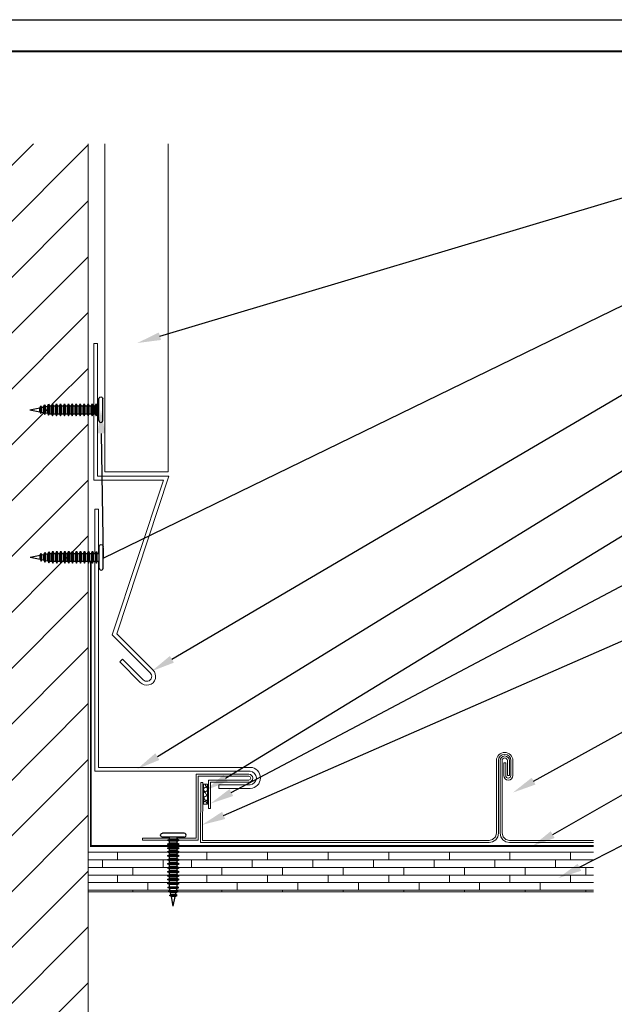
# Model space of a CAD drawing. Units: inches. Extents: x 982 to 1252, y 844 to 1107.
# Drawn here: x 1168 to 1177, y 852 to 867 of the extents above; entities that cross this region are included whole.
import ezdxf
from ezdxf import colors
from ezdxf.entities.mleader import LeaderData, LeaderLine
from ezdxf.math import Vec2, Vec3

# ---------------------------------------------------------------- set-up
doc = ezdxf.new("R2010")
doc.units = ezdxf.units.IN
doc.header["$LTSCALE"] = 48
doc.header["$MEASUREMENT"] = 0
doc.linetypes.add('DASHED', pattern=[0.75, 0.5, -0.25])
doc.layers.get('Defpoints').update_dxf_attribs({"color": 2, "lineweight": 30})
for name, color, linetype, lineweight in [('Butyl Tape', 211, 'Continuous', 13), ('DimLeaders', 5, 'Continuous', 13), ('Fasteners', 1, 'Continuous', 5), ('Flashings', 4, 'Continuous', 9), ('Panel', 70, 'Continuous', 13), ('Siding', 8, 'Continuous', 13), ('Substrate', 41, 'Continuous', 13), ('TitleBlock', 7, 'Continuous', 13), ('Underlayment', 223, 'Continuous', 13), ('Wall', 43, 'Continuous', 13)]:
    doc.layers.add(name, color=color, linetype=linetype, lineweight=lineweight)
doc.styles.add('Handy', font='arial.ttf', dxfattribs={"width": 0.8})

# ---------------------------------------------------------------- blocks, each defined once
blk = doc.blocks.new('ML200 Title Block')
at = {"layer": 'TitleBlock', "lineweight": 40}
blk.add_lwpolyline([(0, 22.402), (30.259, 22.402), (30.259, 0), (0, 0)], close=True, dxfattribs=at)
blk = doc.blocks.new('PANCAKE SCREW')
at = {"layer": 'Fasteners', "linetype": 'Continuous', "lineweight": -3}
for p, q in [((1.094, 0.172), (1.098, 0.188)), ((1.094, 0.149), (1.094, 0.172)), ((1.098, 0.188), (1.109, 0.199)), ((1.109, 0.199), (1.125, 0.203)), ((1.125, 0.203), (1.141, 0.199)), ((1.141, 0.199), (1.152, 0.188)), ((1.152, 0.188), (1.156, 0.172)), ((1.156, 0.149), (1.156, 0.172)), ((0, 0), (0.156, 0.031)), ((0, 0), (0.156, -0.031)), ((0.156, 0.031), (0.172, 0.062)), ((0.156, 0.027), (0.156, 0.031)), ((0.156, 0.016), (0.156, 0.027)), ((0.156, 0), (0.156, 0.016)), ((0.156, -0.016), (0.156, 0)), ((0.172, 0.062), (0.184, 0.037)), ((0.172, 0.054), (0.172, 0.062)), ((0.172, 0.031), (0.172, 0.054)), ((0.172, 0), (0.172, 0.031)), ((0.184, 0.037), (0.218, 0.044)), ((0.184, 0.032), (0.184, 0.037)), ((0.184, 0.018), (0.184, 0.032)), ((0.184, 0), (0.184, 0.018)), ((0.184, -0.018), (0.184, 0)), ((0.218, 0.044), (0.234, 0.075)), ((0.218, 0.038), (0.218, 0.044)), ((0.218, 0.022), (0.218, 0.038)), ((0.218, 0), (0.218, 0.022)), ((0.234, 0.075), (0.247, 0.049)), ((0.234, 0.065), (0.234, 0.075)), ((0.234, 0.037), (0.234, 0.065)), ((0.234, 0), (0.234, 0.037)), ((0.234, -0.037), (0.234, 0)), ((0.247, 0.049), (0.281, 0.056)), ((0.247, 0.043), (0.247, 0.049)), ((0.247, 0.025), (0.247, 0.043)), ((0.247, 0), (0.247, 0.025)), ((0.247, -0.025), (0.247, 0)), ((0.281, 0.056), (0.297, 0.087)), ((0.281, 0.049), (0.281, 0.056)), ((0.281, 0.028), (0.281, 0.049)), ((0.281, 0), (0.281, 0.028)), ((0.281, -0.028), (0.281, 0)), ((0.297, 0.076), (0.297, 0.087)), ((0.297, 0.087), (0.309, 0.062)), ((0.297, 0.044), (0.297, 0.076)), ((0.297, 0), (0.297, 0.044)), ((0.309, 0.062), (0.309, -0.063)), ((0.309, 0.062), (0.343, 0.062)), ((0.343, 0.062), (0.359, 0.094)), ((0.343, 0.054), (0.343, 0.062)), ((0.343, 0.031), (0.343, 0.054)), ((0.343, 0), (0.343, 0.031)), ((0.343, -0.031), (0.343, 0)), ((0.359, 0.094), (0.375, 0.062)), ((0.359, 0.081), (0.359, 0.094)), ((0.359, 0.047), (0.359, 0.081)), ((0.359, 0), (0.359, 0.047)), ((0.359, -0.047), (0.359, 0)), ((0.375, 0.062), (0.406, 0.062)), ((0.375, 0.054), (0.375, 0.062)), ((0.375, 0.031), (0.375, 0.054)), ((0.375, 0), (0.375, 0.031)), ((0.375, -0.031), (0.375, 0)), ((0.406, 0.062), (0.422, 0.094)), ((0.406, 0.054), (0.406, 0.062)), ((0.406, 0.031), (0.406, 0.054)), ((0.406, 0), (0.406, 0.031)), ((0.421, 0.047), (0.422, 0.081)), ((0.422, 0), (0.421, 0.047)), ((0.422, 0.094), (0.437, 0.062)), ((0.422, 0.081), (0.422, 0.094)), ((0.422, -0.047), (0.422, 0)), ((0.437, 0.062), (0.468, 0.062)), ((0.437, 0.054), (0.437, 0.062)), ((0.437, 0.031), (0.437, 0.054)), ((0.437, 0), (0.437, 0.031)), ((0.437, -0.031), (0.437, 0)), ((0.468, 0.062), (0.484, 0.094)), ((0.468, 0.054), (0.468, 0.062)), ((0.468, 0.031), (0.468, 0.054)), ((0.468, 0), (0.468, 0.031)), ((0.468, -0.031), (0.468, 0)), ((0.484, 0.094), (0.5, 0.062)), ((0.484, 0.081), (0.484, 0.094)), ((0.484, 0.047), (0.484, 0.081)), ((0.484, 0), (0.484, 0.047)), ((0.484, -0.047), (0.484, 0)), ((0.5, 0.062), (0.531, 0.062)), ((0.5, 0.054), (0.5, 0.062)), ((0.5, 0.031), (0.5, 0.054)), ((0.5, 0), (0.5, 0.031)), ((0.531, 0.062), (0.546, 0.094)), ((0.531, 0.054), (0.531, 0.062)), ((0.531, 0.031), (0.531, 0.054)), ((0.531, 0), (0.531, 0.031)), ((0.531, -0.031), (0.531, 0)), ((0.546, 0.094), (0.562, 0.062)), ((0.547, 0.081), (0.546, 0.094)), ((0.547, 0.047), (0.547, 0.081)), ((0.547, 0), (0.547, 0.047)), ((0.546, -0.047), (0.547, 0)), ((0.562, 0.062), (0.593, 0.062)), ((0.562, 0.054), (0.562, 0.062)), ((0.562, 0.031), (0.562, 0.054)), ((0.562, 0), (0.562, 0.031)), ((0.562, -0.031), (0.562, 0)), ((0.593, 0.062), (0.609, 0.094)), ((0.593, 0.054), (0.593, 0.062)), ((0.593, 0.031), (0.593, 0.054)), ((0.593, 0), (0.593, 0.031)), ((0.593, -0.031), (0.593, 0)), ((0.609, 0.094), (0.625, 0.062)), ((0.609, 0.081), (0.609, 0.094)), ((0.609, 0.047), (0.609, 0.081)), ((0.609, 0), (0.609, 0.047)), ((0.609, -0.047), (0.609, 0)), ((0.625, 0.062), (0.656, 0.062)), ((0.625, 0.054), (0.625, 0.062)), ((0.625, 0.031), (0.625, 0.054)), ((0.625, 0), (0.625, 0.031)), ((0.625, -0.031), (0.625, 0)), ((0.656, 0.062), (0.671, 0.094)), ((0.656, 0.054), (0.656, 0.062)), ((0.656, 0.031), (0.656, 0.054)), ((0.656, 0), (0.656, 0.031)), ((0.656, -0.031), (0.656, 0)), ((0.671, 0.094), (0.687, 0.062)), ((0.672, 0.081), (0.671, 0.094)), ((0.672, 0.047), (0.672, 0.081)), ((0.672, 0), (0.672, 0.047)), ((0.671, -0.047), (0.672, 0)), ((0.687, 0.062), (0.718, 0.062)), ((0.687, 0.054), (0.687, 0.062)), ((0.687, 0.031), (0.687, 0.054)), ((0.687, 0), (0.687, 0.031)), ((0.687, -0.031), (0.687, 0)), ((0.718, 0.062), (0.734, 0.094)), ((0.718, 0.054), (0.718, 0.062)), ((0.718, 0.031), (0.718, 0.054)), ((0.718, 0), (0.718, 0.031)), ((0.718, -0.031), (0.718, 0)), ((0.734, 0.094), (0.75, 0.062)), ((0.734, 0.081), (0.734, 0.094)), ((0.734, 0.047), (0.734, 0.081)), ((0.734, 0), (0.734, 0.047)), ((0.734, -0.047), (0.734, 0)), ((0.75, 0.062), (0.781, 0.062)), ((0.75, 0.054), (0.75, 0.062)), ((0.75, 0.031), (0.75, 0.054)), ((0.75, 0), (0.75, 0.031)), ((0.75, -0.031), (0.75, 0)), ((0.781, 0.062), (0.797, 0.094)), ((0.781, 0.054), (0.781, 0.062)), ((0.781, 0.031), (0.781, 0.054)), ((0.781, 0), (0.781, 0.031)), ((0.781, -0.031), (0.781, 0)), ((0.797, 0.094), (0.812, 0.062)), ((0.797, 0.081), (0.797, 0.094)), ((0.797, 0.047), (0.797, 0.081)), ((0.797, 0), (0.797, 0.047)), ((0.797, -0.047), (0.797, 0)), ((0.812, 0.062), (0.843, 0.062)), ((0.812, 0.054), (0.812, 0.062)), ((0.812, 0.031), (0.812, 0.054)), ((0.812, 0), (0.812, 0.031)), ((0.812, -0.031), (0.812, 0)), ((0.843, 0.062), (0.859, 0.094)), ((0.843, 0.054), (0.843, 0.062)), ((0.843, 0.031), (0.843, 0.054)), ((0.843, 0), (0.843, 0.031)), ((0.859, 0.094), (0.875, 0.062)), ((0.859, 0.081), (0.859, 0.094)), ((0.859, 0.047), (0.859, 0.081)), ((0.859, 0), (0.859, 0.047)), ((0.875, 0.062), (0.906, 0.062)), ((0.875, 0.054), (0.875, 0.062)), ((0.875, 0.031), (0.875, 0.054)), ((0.875, 0), (0.875, 0.031)), ((0.906, 0.062), (0.922, 0.094)), ((0.906, 0.054), (0.906, 0.062)), ((0.906, 0.031), (0.906, 0.054)), ((0.906, 0), (0.906, 0.031)), ((0.906, -0.031), (0.906, 0)), ((0.922, 0.094), (0.937, 0.062)), ((0.922, 0.081), (0.922, 0.094)), ((0.922, 0.047), (0.922, 0.081)), ((0.922, 0), (0.922, 0.047)), ((0.922, -0.047), (0.922, 0)), ((0.937, 0.062), (0.968, 0.062)), ((0.937, 0.054), (0.937, 0.062)), ((0.937, 0.031), (0.937, 0.054)), ((0.937, 0), (0.937, 0.031)), ((0.937, -0.031), (0.937, 0)), ((0.968, 0.062), (0.984, 0.094)), ((0.968, 0.054), (0.968, 0.062)), ((0.968, 0.031), (0.968, 0.054)), ((0.968, 0), (0.968, 0.031)), ((0.984, 0.094), (1, 0.062)), ((0.984, 0.081), (0.984, 0.094)), ((0.984, 0.047), (0.984, 0.081)), ((0.984, 0), (0.984, 0.047)), ((1, 0.062), (1.031, 0.062)), ((1, 0.054), (1, 0.062)), ((1, 0.031), (1, 0.054)), ((1, 0), (1, 0.031)), ((1.031, 0.062), (1.047, 0.094)), ((1.031, 0.054), (1.031, 0.062)), ((1.031, 0.031), (1.031, 0.054)), ((1.031, 0), (1.031, 0.031)), ((1.031, -0.031), (1.031, 0)), ((1.047, 0.094), (1.062, 0.062)), ((1.047, 0.081), (1.047, 0.094)), ((1.047, 0.047), (1.047, 0.081)), ((1.047, 0), (1.047, 0.047)), ((1.062, 0.062), (1.094, 0.062)), ((1.062, 0.054), (1.062, 0.062)), ((1.062, 0.031), (1.062, 0.054)), ((1.062, 0), (1.062, 0.031)), ((1.094, 0.086), (1.094, 0.149)), ((1.094, 0), (1.094, 0.086)), ((1.094, 0.031), (1.094, 0.034)), ((1.094, -0.086), (1.094, 0)), ((1.156, 0.086), (1.156, 0.149)), ((1.156, 0.105), (1.156, 0.108)), ((1.156, 0.101), (1.156, 0.105)), ((1.156, 0), (1.156, 0.086)), ((1.156, 0.02), (1.156, 0.023)), ((1.156, 0.016), (1.156, 0.02)), ((0.156, -0.027), (0.156, -0.016)), ((0.156, -0.031), (0.156, -0.027)), ((0.156, -0.031), (0.172, -0.062)), ((0.171, -0.031), (0.172, 0)), ((0.172, -0.054), (0.171, -0.031)), ((0.172, -0.062), (0.184, -0.037)), ((0.172, -0.062), (0.172, -0.054)), ((0.184, -0.032), (0.184, -0.018)), ((0.184, -0.037), (0.184, -0.032)), ((0.184, -0.037), (0.218, -0.044)), ((0.218, -0.022), (0.218, 0)), ((0.218, -0.038), (0.218, -0.022)), ((0.218, -0.044), (0.218, -0.038)), ((0.218, -0.044), (0.234, -0.075)), ((0.234, -0.065), (0.234, -0.037)), ((0.234, -0.075), (0.247, -0.049)), ((0.234, -0.075), (0.234, -0.065)), ((0.247, -0.043), (0.247, -0.025)), ((0.247, -0.049), (0.247, -0.043)), ((0.247, -0.049), (0.281, -0.056)), ((0.281, -0.049), (0.281, -0.028)), ((0.281, -0.056), (0.281, -0.049)), ((0.281, -0.056), (0.297, -0.087)), ((0.297, -0.044), (0.297, 0)), ((0.297, -0.076), (0.297, -0.044)), ((0.297, -0.087), (0.309, -0.063)), ((0.297, -0.087), (0.297, -0.076)), ((0.309, -0.063), (0.343, -0.063)), ((0.343, -0.054), (0.343, -0.031)), ((0.343, -0.063), (0.343, -0.054)), ((0.343, -0.063), (0.359, -0.094)), ((0.359, -0.081), (0.359, -0.047)), ((0.359, -0.094), (0.375, -0.063)), ((0.359, -0.094), (0.359, -0.081)), ((0.375, -0.054), (0.375, -0.031)), ((0.375, -0.063), (0.375, -0.054)), ((0.375, -0.063), (0.406, -0.063)), ((0.406, -0.031), (0.406, 0)), ((0.406, -0.054), (0.406, -0.031)), ((0.406, -0.063), (0.406, -0.054)), ((0.406, -0.063), (0.422, -0.094)), ((0.422, -0.081), (0.422, -0.047)), ((0.422, -0.094), (0.437, -0.063)), ((0.422, -0.094), (0.422, -0.081)), ((0.437, -0.054), (0.437, -0.031)), ((0.437, -0.063), (0.437, -0.054)), ((0.437, -0.063), (0.468, -0.063)), ((0.468, -0.054), (0.468, -0.031)), ((0.468, -0.063), (0.468, -0.054)), ((0.468, -0.063), (0.484, -0.094)), ((0.484, -0.081), (0.484, -0.047)), ((0.484, -0.094), (0.5, -0.063)), ((0.484, -0.094), (0.484, -0.081)), ((0.5, -0.031), (0.5, 0)), ((0.5, -0.054), (0.5, -0.031)), ((0.5, -0.063), (0.5, -0.054)), ((0.5, -0.063), (0.531, -0.063)), ((0.531, -0.054), (0.531, -0.031)), ((0.531, -0.063), (0.531, -0.054)), ((0.531, -0.063), (0.546, -0.094)), ((0.546, -0.081), (0.546, -0.047)), ((0.546, -0.094), (0.562, -0.063)), ((0.546, -0.094), (0.546, -0.081)), ((0.562, -0.054), (0.562, -0.031)), ((0.562, -0.063), (0.562, -0.054)), ((0.562, -0.063), (0.593, -0.063)), ((0.593, -0.054), (0.593, -0.031)), ((0.593, -0.063), (0.593, -0.054)), ((0.593, -0.063), (0.609, -0.094)), ((0.609, -0.081), (0.609, -0.047)), ((0.609, -0.094), (0.625, -0.063)), ((0.609, -0.094), (0.609, -0.081)), ((0.625, -0.054), (0.625, -0.031)), ((0.625, -0.063), (0.625, -0.054)), ((0.625, -0.063), (0.656, -0.063)), ((0.656, -0.054), (0.656, -0.031)), ((0.656, -0.063), (0.656, -0.054)), ((0.656, -0.063), (0.671, -0.094)), ((0.671, -0.094), (0.687, -0.063)), ((0.671, -0.094), (0.672, -0.081)), ((0.672, -0.081), (0.671, -0.047)), ((0.687, -0.054), (0.687, -0.031)), ((0.687, -0.063), (0.687, -0.054)), ((0.687, -0.063), (0.718, -0.063)), ((0.718, -0.054), (0.718, -0.031)), ((0.718, -0.063), (0.718, -0.054)), ((0.718, -0.063), (0.734, -0.094)), ((0.734, -0.081), (0.734, -0.047)), ((0.734, -0.094), (0.75, -0.063)), ((0.734, -0.094), (0.734, -0.081)), ((0.75, -0.054), (0.75, -0.031)), ((0.75, -0.063), (0.75, -0.054)), ((0.75, -0.063), (0.781, -0.063)), ((0.781, -0.054), (0.781, -0.031)), ((0.781, -0.063), (0.781, -0.054)), ((0.781, -0.063), (0.797, -0.094)), ((0.797, -0.081), (0.797, -0.047)), ((0.797, -0.094), (0.812, -0.063)), ((0.797, -0.094), (0.797, -0.081)), ((0.812, -0.054), (0.812, -0.031)), ((0.812, -0.063), (0.812, -0.054)), ((0.812, -0.063), (0.843, -0.063)), ((0.843, -0.031), (0.843, 0)), ((0.843, -0.054), (0.843, -0.031)), ((0.843, -0.063), (0.843, -0.054)), ((0.843, -0.063), (0.859, -0.094)), ((0.859, -0.047), (0.859, 0)), ((0.859, -0.081), (0.859, -0.047)), ((0.859, -0.094), (0.875, -0.063)), ((0.859, -0.094), (0.859, -0.081)), ((0.875, -0.031), (0.875, 0)), ((0.875, -0.054), (0.875, -0.031)), ((0.875, -0.063), (0.875, -0.054)), ((0.875, -0.063), (0.906, -0.063)), ((0.906, -0.054), (0.906, -0.031)), ((0.906, -0.063), (0.906, -0.054)), ((0.906, -0.063), (0.922, -0.094)), ((0.922, -0.081), (0.922, -0.047)), ((0.922, -0.094), (0.937, -0.063)), ((0.922, -0.094), (0.922, -0.081)), ((0.937, -0.054), (0.937, -0.031)), ((0.937, -0.063), (0.937, -0.054)), ((0.937, -0.063), (0.968, -0.063)), ((0.968, -0.031), (0.968, 0)), ((0.968, -0.054), (0.968, -0.031)), ((0.968, -0.063), (0.968, -0.054)), ((0.968, -0.063), (0.984, -0.094)), ((0.984, -0.047), (0.984, 0)), ((0.984, -0.081), (0.984, -0.047)), ((0.984, -0.094), (1, -0.063)), ((0.984, -0.094), (0.984, -0.081)), ((1, -0.031), (1, 0)), ((1, -0.054), (1, -0.031)), ((1, -0.063), (1, -0.054)), ((1, -0.063), (1.031, -0.063)), ((1.031, -0.054), (1.031, -0.031)), ((1.031, -0.063), (1.031, -0.054)), ((1.031, -0.063), (1.047, -0.094)), ((1.047, -0.047), (1.047, 0)), ((1.047, -0.081), (1.047, -0.047)), ((1.047, -0.094), (1.062, -0.063)), ((1.047, -0.094), (1.047, -0.081)), ((1.062, -0.031), (1.062, 0)), ((1.062, -0.054), (1.062, -0.031)), ((1.062, -0.063), (1.062, -0.054)), ((1.062, -0.063), (1.094, -0.063)), ((1.094, -0.037), (1.094, -0.031)), ((1.094, -0.063), (1.094, -0.06)), ((1.094, -0.149), (1.094, -0.086)), ((1.094, -0.172), (1.094, -0.149)), ((1.156, -0.086), (1.156, 0)), ((1.156, -0.023), (1.156, -0.021)), ((1.156, -0.086), (1.156, -0.023)), ((1.156, -0.149), (1.156, -0.086)), ((1.156, -0.108), (1.156, -0.107)), ((1.156, -0.172), (1.156, -0.149)), ((1.094, -0.172), (1.098, -0.187)), ((1.098, -0.187), (1.109, -0.199)), ((1.109, -0.199), (1.125, -0.203)), ((1.125, -0.203), (1.141, -0.199)), ((1.141, -0.199), (1.152, -0.187)), ((1.152, -0.187), (1.156, -0.172))]:
    blk.add_line(p, q, dxfattribs=at)

msp = doc.modelspace()

# ---------------------------------------------------------------- hatches: boundary and pattern name
at = {"layer": 'Butyl Tape'}
h = msp.add_hatch(dxfattribs=at)
h.set_pattern_fill('ANSI37', color=256, scale=0.5, angle=15, style=0)
h.set_pattern_definition([(120, (1171.04478, 854.66717), (0.054127, 0.03125), []), (30, (1171.04478, 854.66717), (0.03125, -0.054127), [])])
h.paths.add_polyline_path([(1170.98228, 854.66717), (1171.04478, 854.66717), (1171.04478, 854.98466), (1170.98228, 854.98466)])
at = {"layer": 'Substrate', "lineweight": 13}
h = msp.add_hatch(dxfattribs=at)
h.set_pattern_fill('WOODS_BOARD_WIDE', color=256, scale=0.06, style=0)
h.set_pattern_definition([(0, (1169.14184, 853.30761), (0, 0.12), []), (90, (1169.14184, 853.3076), (-0.24, 0.24), [0.12, -0.84]), (90, (1169.62184, 853.4276), (-0.24, 0.24), [0.12, -0.84])])
h.paths.add_polyline_path([(1170.43868, 853.28361), (1170.43022, 853.28783), (1170.45579, 853.30065), (1170.449, 853.33473), (1170.41774, 853.35034), (1170.44269, 853.36284), (1170.4427, 853.39721), (1170.41142, 853.41286), (1170.44268, 853.42849), (1170.44269, 853.45972), (1170.41146, 853.47534), (1170.44272, 853.49097), (1170.4427, 853.52224), (1170.41145, 853.53785), (1170.4427, 853.55348), (1170.44273, 853.58472), (1170.41148, 853.60033), (1170.44274, 853.61596), (1170.44272, 853.64723), (1170.41149, 853.66286), (1170.44275, 853.67848), (1170.44276, 853.70971), (1170.41151, 853.72532), (1170.44276, 853.74095), (1170.44277, 853.77224), (1170.41152, 853.78785), (1170.44278, 853.80347), (1170.44278, 853.8347), (1170.41153, 853.85037), (1170.44279, 853.86599), (1170.44279, 853.89723), (1170.42, 853.90861), (1169.15713, 853.90861), (1169.15713, 853.28361)])
h = msp.add_hatch(dxfattribs=at)
h.set_pattern_fill('WOODS_BOARD_WIDE', color=256, scale=0.06, style=0)
h.set_pattern_definition([(0, (1170.55452, 853.30761), (0, 0.12), []), (90, (1170.55452, 853.3076), (-0.24, 0.24), [0.12, -0.84]), (90, (1171.03452, 853.4276), (-0.24, 0.24), [0.12, -0.84])])
h.paths.add_polyline_path([(1177.15804, 853.28361), (1177.15804, 853.90861), (1170.59067, 853.90861), (1170.5678, 853.89718), (1170.56779, 853.86595), (1170.59902, 853.85032), (1170.56776, 853.8347), (1170.56778, 853.80342), (1170.59903, 853.78781), (1170.56777, 853.77219), (1170.56774, 853.74094), (1170.59902, 853.72529), (1170.56773, 853.70971), (1170.56775, 853.67843), (1170.59898, 853.66281), (1170.56772, 853.64719), (1170.56772, 853.61595), (1170.59899, 853.6003), (1170.56774, 853.58468), (1170.56771, 853.55343), (1170.59896, 853.53782), (1170.5677, 853.5222), (1170.56769, 853.49096), (1170.59895, 853.4753), (1170.56769, 853.45967), (1170.56768, 853.42844), (1170.59893, 853.41283), (1170.56768, 853.39721), (1170.56767, 853.36279), (1170.59259, 853.3503), (1170.56133, 853.33468), (1170.55452, 853.30058), (1170.58007, 853.28781), (1170.57166, 853.28361)])
at = {"layer": 'Wall'}
h = msp.add_hatch(dxfattribs=at)
h.set_pattern_fill('ANSI31', color=256, scale=5)
edge = h.paths.add_edge_path()
edge.add_line((1169.15713, 860.81526), (1169.14045, 860.84863))
edge.add_line((1169.14045, 860.84863), (1169.10917, 860.84866))
edge.add_line((1169.10917, 860.84866), (1169.09354, 860.8174))
edge.add_line((1169.09354, 860.8174), (1169.07794, 860.84866))
edge.add_line((1169.07794, 860.84866), (1169.07794, 860.85703))
edge.add_line((1169.07794, 860.85703), (1169.09356, 860.86427))
edge.add_line((1169.09356, 860.86427), (1169.09358, 860.91115))
edge.add_line((1169.09358, 860.91115), (1169.10921, 860.9424))
edge.add_line((1169.10921, 860.9424), (1169.10919, 860.91114))
edge.add_line((1169.10919, 860.91114), (1169.10918, 860.87989))
edge.add_line((1169.10918, 860.87989), (1169.10917, 860.85702))
edge.add_line((1169.10917, 860.85702), (1169.10917, 860.84866))
edge.add_line((1169.10917, 860.84866), (1169.1404, 860.84863))
edge.add_line((1169.1404, 860.84863), (1169.14047, 860.87988))
edge.add_line((1169.14047, 860.87988), (1169.14044, 860.91116))
edge.add_line((1169.14044, 860.91116), (1169.14044, 860.97363))
edge.add_line((1169.14044, 860.97363), (1169.15713, 861.00699))
edge.add_line((1169.15713, 861.00699), (1169.15713, 865.12145))
edge.add_line((1169.15713, 865.12145), (1166.99145, 865.12145))
edge.add_spline(control_points=[(1166.99145, 865.12145), (1165.9887, 863.70591), (1164.02924, 860.93985), (1167.30302, 856.58895), (1164.50275, 852.70532), (1165.78438, 850.38757), (1166.35032, 849.3641)], knot_values=[0, 0, 0, 0, 4.70958926, 9.20287303, 13.35447405, 16.63743265, 16.63743265, 16.63743265, 16.63743265], degree=3, periodic=0)
edge.add_line((1166.35032, 849.3641), (1169.15713, 849.3641))
edge.add_line((1169.15713, 849.3641), (1169.15713, 858.49075))
edge.add_line((1169.15713, 858.49075), (1169.14547, 858.51408))
edge.add_line((1169.14547, 858.51408), (1169.11419, 858.51411))
edge.add_line((1169.11419, 858.51411), (1169.09856, 858.48285))
edge.add_line((1169.09856, 858.48285), (1169.08296, 858.51411))
edge.add_line((1169.08296, 858.51411), (1169.08296, 858.52248))
edge.add_line((1169.08296, 858.52248), (1169.09858, 858.52973))
edge.add_line((1169.09858, 858.52973), (1169.0986, 858.5766))
edge.add_line((1169.0986, 858.5766), (1169.11423, 858.60785))
edge.add_line((1169.11423, 858.60785), (1169.11421, 858.5766))
edge.add_line((1169.11421, 858.5766), (1169.1142, 858.54534))
edge.add_line((1169.1142, 858.54534), (1169.11419, 858.52248))
edge.add_line((1169.11419, 858.52248), (1169.11419, 858.51411))
edge.add_line((1169.11419, 858.51411), (1169.14542, 858.51408))
edge.add_line((1169.14542, 858.51408), (1169.14549, 858.54533))
edge.add_line((1169.14549, 858.54533), (1169.14546, 858.57662))
edge.add_line((1169.14546, 858.57662), (1169.14547, 858.63908))
edge.add_line((1169.14547, 858.63908), (1169.15713, 858.6624))
edge.add_line((1169.15713, 858.6624), (1169.15713, 860.81526))
h.paths.add_polyline_path([(1168.40608, 860.94553), (1168.41884, 860.94808), (1168.40608, 860.97366)], flags=16)
h.paths.add_polyline_path([(1168.41884, 860.87931), (1168.41885, 860.8928), (1168.41874, 860.89295)], flags=16)
h.paths.add_polyline_path([(1168.40605, 860.85716), (1168.40604, 860.87693), (1168.39045, 860.88005), (1168.40605, 860.8488)], flags=16)
h.paths.add_polyline_path([(1168.40609, 860.91121), (1168.40608, 860.94553), (1168.3905, 860.94241), (1168.39045, 860.92132), (1168.39045, 860.93822), (1168.39046, 860.92681)], flags=16)
h.paths.add_polyline_path([(1168.53109, 860.97371), (1168.54355, 860.97371), (1168.53108, 860.99862)], flags=16)
h.paths.add_polyline_path([(1168.51546, 860.96739), (1168.51543, 860.9393), (1168.53108, 860.9112), (1168.53111, 860.97051)], flags=16)
h.paths.add_polyline_path([(1168.65605, 860.97369), (1168.67172, 860.97369), (1168.65607, 861.00494)], flags=16)
h.paths.add_polyline_path([(1168.65608, 860.9112), (1168.65606, 860.86433), (1168.67168, 860.85708), (1168.67168, 860.87995)], flags=16)
h.paths.add_polyline_path([(1168.65606, 860.84869), (1168.64043, 860.8487), (1168.65604, 860.81747)], flags=16)
h.paths.add_polyline_path([(1168.53106, 860.85193), (1168.51545, 860.85504), (1168.53104, 860.82381)], flags=16)
h.paths.add_polyline_path([(1168.45295, 860.8894), (1168.45294, 860.91121), (1168.45294, 860.93305), (1168.45297, 860.94903), (1168.45295, 860.9549), (1168.46862, 860.98624), (1168.46862, 860.98604), (1168.48135, 860.96055), (1168.48135, 860.93591), (1168.48135, 860.91122), (1168.48135, 860.88652), (1168.48135, 860.86846), (1168.48137, 860.86185), (1168.46854, 860.83628), (1168.45291, 860.86761)], flags=16)
h.paths.add_polyline_path([(1168.53105, 860.82379), (1168.53104, 860.84873), (1168.57792, 860.84873), (1168.57793, 860.87996), (1168.57794, 860.91122), (1168.57795, 860.94245), (1168.57796, 860.96534), (1168.57796, 860.9737), (1168.59359, 861.00496), (1168.60919, 860.9737), (1168.65603, 860.9737), (1168.65608, 860.9112), (1168.64045, 860.87995), (1168.64045, 860.91118), (1168.64047, 860.94244), (1168.64041, 860.9737), (1168.6092, 860.9737), (1168.60919, 860.94247), (1168.60918, 860.91121), (1168.6092, 860.87993), (1168.6092, 860.85707), (1168.6092, 860.8487), (1168.59357, 860.81744), (1168.57792, 860.84873), (1168.54355, 860.84873)], flags=16)
h.paths.add_polyline_path([(1168.51546, 860.88312), (1168.53108, 860.9112), (1168.53107, 860.8675), (1168.51543, 860.86257)], flags=16)
h.paths.add_polyline_path([(1168.4111, 858.61099), (1168.42386, 858.61354), (1168.41111, 858.63911)], flags=16)
h.paths.add_polyline_path([(1168.42386, 858.54476), (1168.42387, 858.55825), (1168.42377, 858.5584)], flags=16)
h.paths.add_polyline_path([(1168.41107, 858.52262), (1168.41107, 858.54239), (1168.39547, 858.5455), (1168.41107, 858.51425)], flags=16)
h.paths.add_polyline_path([(1168.41111, 858.57667), (1168.4111, 858.61098), (1168.39552, 858.60787), (1168.39547, 858.58678), (1168.39547, 858.60367), (1168.39548, 858.59226)], flags=16)
h.paths.add_polyline_path([(1168.71857, 860.97368), (1168.73418, 860.97369), (1168.71859, 861.00493)], flags=16)
h.paths.add_polyline_path([(1168.70295, 860.96532), (1168.70295, 860.94246), (1168.71855, 860.9112), (1168.71857, 860.95807)], flags=16)
h.paths.add_polyline_path([(1168.73419, 860.84868), (1168.73419, 860.85705), (1168.71859, 860.86432), (1168.71858, 860.84867)], flags=16)
h.paths.add_polyline_path([(1168.70296, 860.84869), (1168.70296, 860.85705), (1168.70292, 860.87994), (1168.71855, 860.9112), (1168.7186, 860.84867)], flags=16)
h.paths.add_polyline_path([(1168.4736, 858.62349), (1168.48636, 858.62603), (1168.47364, 858.65149)], flags=16)
h.paths.add_polyline_path([(1168.45796, 858.5985), (1168.45796, 858.57666), (1168.47358, 858.53921), (1168.47359, 858.57668)], flags=16)
h.paths.add_polyline_path([(1168.47359, 858.61413), (1168.47359, 858.57668), (1168.48637, 858.57667), (1168.48637, 858.60136)], flags=16)
h.paths.add_polyline_path([(1168.66107, 858.63914), (1168.67674, 858.63914), (1168.66109, 858.67039)], flags=16)
h.paths.add_polyline_path([(1168.6611, 858.57666), (1168.66109, 858.52978), (1168.6767, 858.52253), (1168.6767, 858.5454)], flags=16)
h.paths.add_polyline_path([(1168.66108, 858.51415), (1168.64546, 858.51415), (1168.66106, 858.48292)], flags=16)
h.paths.add_polyline_path([(1168.53608, 858.51738), (1168.52047, 858.5205), (1168.53606, 858.48927)], flags=16)
h.paths.add_polyline_path([(1168.53611, 858.63916), (1168.54857, 858.63916), (1168.5361, 858.66407)], flags=16)
h.paths.add_polyline_path([(1168.58294, 858.51418), (1168.58295, 858.54541), (1168.58296, 858.57667), (1168.58297, 858.6079), (1168.58298, 858.63079), (1168.58298, 858.63916), (1168.59862, 858.67041), (1168.61422, 858.63915), (1168.66105, 858.63915), (1168.6611, 858.57666), (1168.64547, 858.5454), (1168.64547, 858.57664), (1168.64549, 858.60789), (1168.64543, 858.63915), (1168.61422, 858.63915), (1168.61421, 858.60792), (1168.6142, 858.57666), (1168.61423, 858.54538), (1168.61422, 858.52252), (1168.61422, 858.51415), (1168.59859, 858.4829), (1168.58294, 858.51418), (1168.54858, 858.51418), (1168.53607, 858.48924), (1168.53606, 858.51419)], flags=16)
h.paths.add_polyline_path([(1168.52045, 858.60475), (1168.5361, 858.57665), (1168.53609, 858.53296), (1168.52045, 858.52802), (1168.52048, 858.54857), (1168.52044, 858.57668), (1168.52045, 858.60475), (1168.52048, 858.63288), (1168.52046, 858.63283), (1168.52047, 858.62531)], flags=16)
h.paths.add_polyline_path([(1168.45796, 858.53299), (1168.47357, 858.50173), (1168.47359, 858.51177), (1168.47358, 858.52986)], flags=16)
h.paths.add_polyline_path([(1168.78105, 860.86432), (1168.76544, 860.87993), (1168.76544, 860.85707), (1168.78104, 860.83)], flags=16)
h.paths.add_polyline_path([(1168.79667, 860.87993), (1168.78107, 860.91119), (1168.78105, 860.86432), (1168.79667, 860.85707)], flags=16)
h.paths.add_polyline_path([(1168.78107, 860.91119), (1168.78108, 860.95804), (1168.76547, 860.96531), (1168.76546, 860.94242)], flags=16)
h.paths.add_polyline_path([(1168.84356, 860.97371), (1168.85919, 860.97369), (1168.84358, 861.00491)], flags=16)
h.paths.add_polyline_path([(1168.84354, 860.91118), (1168.8592, 860.87992), (1168.85921, 860.91118), (1168.84356, 860.95805)], flags=16)
h.paths.add_polyline_path([(1168.84355, 860.81745), (1168.84357, 860.84866), (1168.82795, 860.84867)], flags=16)
h.paths.add_polyline_path([(1168.78108, 860.97368), (1168.79671, 860.97368), (1168.7811, 861.00488)], flags=16)
h.paths.add_polyline_path([(1168.8592, 860.87992), (1168.84354, 860.91118), (1168.84358, 860.86431), (1168.85919, 860.85706)], flags=16)
h.paths.add_polyline_path([(1169.03108, 860.97367), (1169.0467, 860.97367), (1169.03109, 861.00489)], flags=16)
h.paths.add_polyline_path([(1169.03105, 860.91116), (1169.03109, 860.86428), (1169.04671, 860.85703), (1169.04671, 860.8799)], flags=16)
h.paths.add_polyline_path([(1169.03108, 860.84867), (1169.01542, 860.84867), (1169.03107, 860.81742)], flags=16)
h.paths.add_polyline_path([(1168.96856, 860.84867), (1168.95295, 860.84868), (1168.96854, 860.81743)], flags=16)
h.paths.add_polyline_path([(1168.98418, 860.85704), (1168.98419, 860.87991), (1168.96859, 860.91116), (1168.96857, 860.86429)], flags=16)
h.paths.add_polyline_path([(1168.98418, 860.97367), (1168.96858, 861.00493), (1168.96856, 860.99236), (1168.96858, 860.97369)], flags=16)
h.paths.add_polyline_path([(1168.96859, 860.91116), (1168.98419, 860.87991), (1168.9842, 860.91116), (1168.96859, 860.95801)], flags=16)
h.paths.add_polyline_path([(1168.89043, 860.87992), (1168.89045, 860.91117), (1168.89046, 860.94243), (1168.89046, 860.96529), (1168.89046, 860.97366), (1168.9061, 861.00504), (1168.9061, 861.00484), (1168.9217, 860.97366), (1168.92169, 860.94243), (1168.92168, 860.91117), (1168.92166, 860.87992), (1168.92172, 860.8488), (1168.90603, 860.81743), (1168.89043, 860.84869)], flags=16)
h.paths.add_polyline_path([(1168.7236, 858.63913), (1168.73921, 858.63914), (1168.72361, 858.67038)], flags=16)
h.paths.add_polyline_path([(1168.70797, 858.60791), (1168.72357, 858.57665), (1168.72359, 858.62352), (1168.70797, 858.63077)], flags=16)
h.paths.add_polyline_path([(1168.72358, 858.48288), (1168.72359, 858.49546), (1168.7236, 858.51412), (1168.70798, 858.51414)], flags=16)
h.paths.add_polyline_path([(1168.84859, 858.63916), (1168.86421, 858.63914), (1168.8486, 858.67037)], flags=16)
h.paths.add_polyline_path([(1168.84856, 858.57663), (1168.86422, 858.54537), (1168.86423, 858.57663), (1168.84858, 858.62351)], flags=16)
h.paths.add_polyline_path([(1168.84858, 858.4829), (1168.84859, 858.51411), (1168.83297, 858.51412)], flags=16)
h.paths.add_polyline_path([(1168.78607, 858.51416), (1168.77046, 858.51415), (1168.78605, 858.48291)], flags=16)
h.paths.add_polyline_path([(1168.7392, 858.6079), (1168.73923, 858.57662), (1168.73923, 858.54539), (1168.72361, 858.52977), (1168.72357, 858.57665)], flags=16)
h.paths.add_polyline_path([(1168.78611, 858.63913), (1168.80173, 858.63913), (1168.78612, 858.67033)], flags=16)
h.paths.add_polyline_path([(1168.77048, 858.60787), (1168.78609, 858.57664), (1168.7861, 858.62349), (1168.7705, 858.63076)], flags=16)
h.paths.add_polyline_path([(1168.77048, 858.60787), (1168.77048, 858.57664), (1168.78608, 858.52977), (1168.78609, 858.57664)], flags=16)
h.paths.add_polyline_path([(1169.01545, 860.96528), (1169.01545, 860.94241), (1169.03105, 860.91116), (1169.03107, 860.95803)], flags=16)
h.paths.add_polyline_path([(1168.86419, 858.60789), (1168.86423, 858.57663), (1168.8486, 858.52976), (1168.84856, 858.57663)], flags=16)
h.paths.add_polyline_path([(1168.91111, 858.6391), (1168.92672, 858.63911), (1168.91112, 858.67029)], flags=16)
h.paths.add_polyline_path([(1168.89548, 858.60788), (1168.91108, 858.57662), (1168.9111, 858.6235), (1168.89549, 858.63075)], flags=16)
h.paths.add_polyline_path([(1168.89548, 858.60788), (1168.89547, 858.57663), (1168.91107, 858.52975), (1168.91108, 858.57662)], flags=16)
h.paths.add_polyline_path([(1169.0361, 858.63912), (1169.05172, 858.63912), (1169.03611, 858.67034)], flags=16)
h.paths.add_polyline_path([(1169.03607, 858.57661), (1169.03611, 858.52973), (1169.05173, 858.52248), (1169.05173, 858.54535)], flags=16)
h.paths.add_polyline_path([(1169.0361, 858.51412), (1169.02044, 858.51412), (1169.03609, 858.48287)], flags=16)
h.paths.add_polyline_path([(1168.97358, 858.51412), (1168.95797, 858.51413), (1168.97357, 858.48288)], flags=16)
h.paths.add_polyline_path([(1168.91105, 858.48288), (1168.91111, 858.49543), (1168.91108, 858.51414), (1168.89545, 858.51414)], flags=16)
h.paths.add_polyline_path([(1169.09357, 861.00492), (1169.09355, 860.99234), (1169.09357, 860.97362), (1169.10921, 860.97363)], flags=16)
h.paths.add_polyline_path([(1168.9892, 858.52249), (1168.98921, 858.54536), (1168.97361, 858.57661), (1168.97359, 858.52974)], flags=16)
h.paths.add_polyline_path([(1168.9892, 858.63913), (1168.9736, 858.67038), (1168.97358, 858.65781), (1168.9736, 858.63914)], flags=16)
h.paths.add_polyline_path([(1168.95795, 858.60787), (1168.97361, 858.57661), (1168.97361, 858.62346), (1168.95796, 858.63076)], flags=16)
h.paths.add_polyline_path([(1169.02047, 858.60786), (1169.03607, 858.57661), (1169.03609, 858.62348), (1169.02048, 858.63073)], flags=16)

# ---------------------------------------------------------------- linework, layer by layer
at = {"layer": 'Butyl Tape'}
for p, q in [((1170.98228, 854.98466), (1170.98228, 854.66717)), ((1171.04478, 854.98466), (1170.98228, 854.98466)), ((1171.04478, 854.98466), (1171.04478, 854.66717)), ((1171.04478, 854.66717), (1170.98228, 854.66717))]:
    msp.add_line(p, q, dxfattribs=at)
at = {"layer": 'Defpoints', "color": 2}
msp.add_lwpolyline([(1161.33398, 867.08346), (1192.59295, 867.08346), (1192.59295, 843.68131), (1161.33398, 843.68131)], close=True, dxfattribs=at)
at = {"layer": 'Flashings', "linetype": 'Continuous'}
for p, q in [((1169.24444, 861.95909), (1169.30694, 861.95909)), ((1169.6566, 856.92029), (1169.7008, 856.96449))]:
    msp.add_line(p, q, dxfattribs=at)
at = {"layer": 'Flashings'}
for p, q in [((1169.24444, 859.79711), (1169.24444, 861.95909)), ((1169.30694, 859.85961), (1169.30694, 861.95909)), ((1170.34832, 859.79711), (1169.24444, 859.79711)), ((1170.43486, 859.85961), (1169.30694, 859.85961)), ((1169.53747, 857.34946), (1170.34832, 859.79711)), ((1169.60892, 857.36639), (1170.43486, 859.85961)), ((1169.26, 858.63919), (1169.26, 859.33966)), ((1169.26, 859.33966), (1169.3225, 859.33966)), ((1169.3225, 858.63919), (1169.3225, 859.33966)), ((1169.26, 855.18997), (1169.26, 858.51418)), ((1169.3225, 855.25247), (1169.3225, 858.51418)), ((1170.13705, 856.74988), (1169.53747, 857.34946)), ((1170.18124, 856.79407), (1169.60892, 857.36639)), ((1170.02622, 856.63907), (1169.7008, 856.96449)), ((1169.98203, 856.59487), (1169.6566, 856.92029)), ((1171.72045, 855.25247), (1169.3225, 855.25247)), ((1171.72045, 855.18997), (1169.26, 855.18997)), ((1170.86437, 854.13345), (1170.86437, 855.14344)), ((1171.70023, 855.14344), (1170.86437, 855.14344)), ((1170.89635, 854.10145), (1170.89635, 855.11144)), ((1171.70023, 855.11144), (1170.89635, 855.11144)), ((1171.70023, 855.05088), (1171.06007, 855.05088)), ((1171.06007, 854.60013), (1171.06007, 855.05088)), ((1171.70023, 855.01888), (1171.09205, 855.01888)), ((1171.09205, 854.60013), (1171.09205, 855.01888)), ((1171.22821, 854.91567), (1171.22821, 854.97818)), ((1171.72045, 854.97818), (1171.22821, 854.97818)), ((1171.72045, 854.91567), (1171.22821, 854.91567)), ((1171.09205, 854.60013), (1171.06007, 854.60013)), ((1170.0185, 854.10145), (1170.0185, 854.13345)), ((1170.44285, 854.13345), (1170.0185, 854.13345)), ((1170.41378, 854.10145), (1170.0185, 854.10145)), ((1170.86437, 854.13345), (1170.56699, 854.13345)), ((1170.89635, 854.10145), (1170.59681, 854.10145))]:
    msp.add_line(p, q, dxfattribs=at)
for centre, radius, start, end in [((1170.08417, 856.69193), 0.14091, 223.53751, 46.457204), ((1170.08415, 856.69196), 0.07844, 222.397627, 47.59287), ((1171.71538, 855.08407), 0.16852, 272.741252, 87.258748), ((1171.70007, 855.08116), 0.06228, 270.148461, 89.851539), ((1171.69998, 855.08116), 0.03028, 270.465556, 89.534444), ((1171.71538, 855.08407), 0.10602, 272.741252, 87.258748)]:
    msp.add_arc(centre, radius, start, end, dxfattribs=at)
at = {"layer": 'Panel'}
for p, q in [((1175.62064, 854.20844), (1175.62064, 855.3588)), ((1175.65268, 854.21224), (1175.65268, 855.3588)), ((1175.67824, 854.21224), (1175.67824, 855.35882)), ((1175.71028, 854.20844), (1175.71028, 855.35882)), ((1175.76689, 855.3243), (1175.73493, 855.3243)), ((1175.73493, 855.12293), (1175.73493, 855.3243)), ((1175.76689, 855.12293), (1175.76689, 855.3243)), ((1175.79309, 855.12293), (1175.79309, 855.35882)), ((1175.82513, 855.12293), (1175.82513, 855.35882)), ((1175.84832, 855.12293), (1175.84832, 855.3588)), ((1175.88036, 855.12293), (1175.88036, 855.3588)), ((1175.79309, 855.12293), (1175.82513, 855.12293)), ((1170.9376, 854.06226), (1170.93808, 855.01321)), ((1170.97013, 855.01321), (1170.93808, 855.01321)), ((1170.96967, 854.09424), (1170.97013, 855.01321)), ((1175.56041, 854.10938), (1175.60342, 854.15089)), ((1175.60342, 854.15089), (1175.62064, 854.20844)), ((1175.60871, 854.10615), (1175.64128, 854.15482)), ((1175.64128, 854.15482), (1175.65268, 854.21224)), ((1175.68964, 854.15482), (1175.67824, 854.21224)), ((1175.72221, 854.10615), (1175.68964, 854.15482)), ((1175.7275, 854.15089), (1175.71028, 854.20844)), ((1175.77051, 854.10938), (1175.7275, 854.15089)), ((1170.9376, 854.06226), (1175.50262, 854.06226)), ((1170.96967, 854.09424), (1175.50262, 854.09424)), ((1175.50262, 854.09424), (1175.56041, 854.10938)), ((1175.50262, 854.06226), (1175.56004, 854.07363)), ((1175.56004, 854.07363), (1175.60871, 854.10615)), ((1175.77088, 854.07363), (1175.72221, 854.10615)), ((1175.8283, 854.09424), (1175.77051, 854.10938)), ((1175.8283, 854.06226), (1175.77088, 854.07363)), ((1175.8283, 854.09424), (1177.15804, 854.09424)), ((1175.8283, 854.06226), (1177.15804, 854.06226))]:
    msp.add_line(p, q, dxfattribs=at)
for centre, radius, start, end in [((1175.7505, 855.3588), 0.12986, 0, 180), ((1175.7505, 855.3588), 0.09782, 0, 180), ((1175.75168, 855.35882), 0.07344, 0, 180), ((1175.75168, 855.35882), 0.04141, 0, 180), ((1175.80765, 855.12293), 0.07271, 180, 0), ((1175.80761, 855.12293), 0.04072, 180, 0)]:
    msp.add_arc(centre, radius, start, end, dxfattribs=at)
at = {"layer": 'Siding'}
for p, q in [((1169.4231, 859.92822), (1169.4231, 865.12145)), ((1170.42309, 859.92822), (1170.42309, 865.12145)), ((1169.4231, 859.92822), (1170.42309, 859.92822))]:
    msp.add_line(p, q, dxfattribs=at)
at = {"layer": 'Substrate', "lineweight": 13}
for p, q in [((1169.15713, 853.90861), (1170.42, 853.90861)), ((1170.59067, 853.90861), (1177.15804, 853.90861)), ((1169.15713, 853.28361), (1170.43868, 853.28361)), ((1170.57166, 853.28361), (1177.15804, 853.28361))]:
    msp.add_line(p, q, dxfattribs=at)
at = {"layer": 'Underlayment', "linetype": 'DASHED', "ltscale": 0.00625, "const_width": 0.03125}
msp.add_lwpolyline([(1169.19931, 858.51399), (1169.19931, 854.00772), (1177.15804, 854.00772)], dxfattribs=at)
at = {"layer": 'Wall'}
for p, q in [((1169.15713, 860.97374), (1169.15713, 865.12145)), ((1169.15713, 858.66228), (1169.15713, 860.84875)), ((1169.15713, 851.52308), (1169.15713, 858.49063))]:
    msp.add_line(p, q, dxfattribs=at)
msp.add_lwpolyline([(1169.15713, 865.12145), (1169.15713, 849.3641)], dxfattribs=at)

# ---------------------------------------------------------------- block references
at = {"layer": 'Fasteners'}
for p, rotation in [((1168.23455, 860.91124), 359.9938184215927), ((1168.23957, 858.57669), 359.9938184215926), ((1170.5051, 853.05381), 89.99381842159272)]:
    msp.add_blockref('PANCAKE SCREW', p, dxfattribs=dict(at, rotation=rotation))
at = {"layer": 'TitleBlock'}
msp.add_blockref('ML200 Title Block', (1161.83398, 844.18131), dxfattribs=at)

# ---------------------------------------------------------------- leaders
at = {"layer": 'DimLeaders'}
ml = msp.add_multileader_mtext('Standard', dxfattribs=at)
ml.set_content('SIDING, BY OTHERS', color=256, style='Handy')
ml.set_leader_properties()
ml.build(insert=Vec2(0, 0))
ml.multileader.update_dxf_attribs({"text_top_attachment_type": 10, "dogleg_length": 0.375, "arrow_head_size": 0.375})
ctx = ml.context
ctx.base_point, ctx.char_height, ctx.arrow_head_size, ctx.landing_gap_size, ctx.plane_origin = Vec3(1181.9751, 865.45978), 0.3125, 0.375, 0.125, Vec3(1169.9343, 861.96674)
notes = []
notes.append((ctx, [(0, (1, 1, 0), (1181.6001, 865.45978), (1, 0), 0.375, [(0, [(1169.9343, 861.96674)], 0, [])])]))
ctx.mtext.insert, ctx.mtext.flow_direction = Vec3(1182.1001, 865.64694), 5
ml = msp.add_multileader_mtext('Standard', dxfattribs=at)
ml.set_content('FASTENERS, 12" O.C.', color=256, style='Handy')
ml.set_leader_properties()
ml.build(insert=Vec2(0, 0))
ml.multileader.update_dxf_attribs({"text_top_attachment_type": 10, "dogleg_length": 0.375, "arrow_head_size": 0.375})
ctx = ml.context
ctx.base_point, ctx.char_height, ctx.arrow_head_size, ctx.landing_gap_size, ctx.plane_origin = Vec3(1181.9751, 864.5031), 0.3125, 0.375, 0.125, Vec3(1169.35888, 860.91112)
notes.append((ctx, [(0, (1, 1, 0), (1181.6001, 864.5031), (1, 0), 0.375, [(1, [(1169.35888, 860.91112), (1169.39585, 858.5607)], 0, [])])]))
ctx.mtext.insert, ctx.mtext.flow_direction = Vec3(1182.1001, 864.69026), 5
ml = msp.add_multileader_mtext('Standard', dxfattribs=at)
ml.set_content('COUNTER-FLASHING', color=256, style='Handy')
ml.set_leader_properties()
ml.build(insert=Vec2(0, 0))
ml.multileader.update_dxf_attribs({"text_top_attachment_type": 10, "dogleg_length": 0.375, "arrow_head_size": 0.375})
ctx = ml.context
ctx.base_point, ctx.char_height, ctx.arrow_head_size, ctx.landing_gap_size, ctx.plane_origin = Vec3(1181.9751, 863.49364), 0.3125, 0.375, 0.125, Vec3(1170.15966, 856.77249)
notes.append((ctx, [(0, (1, 1, 0), (1181.6001, 863.49364), (1, 0), 0.375, [(0, [(1170.15966, 856.77249)], 0, [])])]))
ctx.mtext.insert, ctx.mtext.flow_direction = Vec3(1182.1001, 863.65256), 5
ml = msp.add_multileader_mtext('Standard', dxfattribs=at)
ml.set_content('SIDEWALL FLASHING', color=256, style='Handy')
ml.set_leader_properties()
ml.build(insert=Vec2(0, 0))
ml.multileader.update_dxf_attribs({"text_top_attachment_type": 10, "dogleg_length": 0.375, "arrow_head_size": 0.375})
ctx = ml.context
ctx.base_point, ctx.char_height, ctx.arrow_head_size, ctx.landing_gap_size, ctx.plane_origin = Vec3(1181.9751, 862.39663), 0.3125, 0.375, 0.125, Vec3(1169.93327, 855.22541)
notes.append((ctx, [(0, (1, 1, 0), (1181.6001, 862.39663), (1, 0), 0.375, [(0, [(1169.93327, 855.22541)], 0, [])])]))
ctx.mtext.insert, ctx.mtext.flow_direction = Vec3(1182.1001, 862.55554), 5
ml = msp.add_multileader_mtext('Standard', dxfattribs=at)
ml.set_content('\\A1;{\\H0.7x;\\S3#32;}" MIN. THICK BUTYL TAPE SEALANT', color=256, style='Handy')
ml.set_leader_properties()
ml.build(insert=Vec2(0, 0))
ml.multileader.update_dxf_attribs({"text_top_attachment_type": 10, "dogleg_length": 0.375, "arrow_head_size": 0.375})
ctx = ml.context
ctx.base_point, ctx.char_height, ctx.arrow_head_size, ctx.landing_gap_size, ctx.plane_origin = Vec3(1181.9751, 861.3529), 0.3125, 0.375, 0.125, Vec3(1169.93285, 856.64486)
notes.append((ctx, [(0, (1, 1, 0), (1181.6001, 861.3529), (1, 0), 0.375, [(0, [(1171.01097, 854.88528)], 0, [])])]))
ctx.mtext.insert, ctx.mtext.flow_direction = Vec3(1182.1001, 861.51181), 5
ml = msp.add_multileader_mtext('Standard', dxfattribs=at)
ml.set_content('RAKE Z CLOSURE ATTACHED W/ FASTENERS, 12" O.C.', color=256, style='Handy')
ml.set_leader_properties()
ml.build(insert=Vec2(0, 0))
ml.multileader.update_dxf_attribs({"text_top_attachment_type": 10, "dogleg_length": 0.375, "arrow_head_size": 0.375})
ctx = ml.context
ctx.base_point, ctx.char_height, ctx.arrow_head_size, ctx.landing_gap_size, ctx.plane_origin = Vec3(1181.9751, 860.24368), 0.3125, 0.375, 0.125, Vec3(1171.09174, 854.6781)
notes.append((ctx, [(0, (1, 1, 0), (1181.6001, 860.24368), (1, 0), 0.375, [(0, [(1171.09174, 854.6781)], 0, [])])]))
ctx.mtext.insert, ctx.mtext.width, ctx.mtext.flow_direction = Vec3(1182.1001, 860.43084), 5.4629525, 5
ml = msp.add_multileader_mtext('Standard', dxfattribs=at)
ml.set_content('FIELD BEND PANEL', color=256, style='Handy')
ml.set_leader_properties()
ml.build(insert=Vec2(0, 0))
ml.multileader.update_dxf_attribs({"text_top_attachment_type": 10, "dogleg_length": 0.375, "arrow_head_size": 0.375})
ctx = ml.context
ctx.base_point, ctx.char_height, ctx.arrow_head_size, ctx.landing_gap_size, ctx.plane_origin = Vec3(1181.9751, 859.00278), 0.3125, 0.375, 0.125, Vec3(1170.95811, 854.34125)
notes.append((ctx, [(0, (1, 1, 0), (1181.6001, 859.00278), (1, 0), 0.375, [(0, [(1170.95811, 854.34125)], 0, [])])]))
ctx.mtext.insert, ctx.mtext.flow_direction = Vec3(1182.1001, 859.15913), 5
ml = msp.add_multileader_mtext('Standard', dxfattribs=at)
ml.set_content('SENTRIGARD™ ML 200 PANEL', color=256, style='Handy')
ml.set_leader_properties()
ml.build(insert=Vec2(0, 0))
ml.multileader.update_dxf_attribs({"text_top_attachment_type": 10, "dogleg_length": 0.375, "arrow_head_size": 0.375})
ctx = ml.context
ctx.base_point, ctx.char_height, ctx.arrow_head_size, ctx.landing_gap_size, ctx.plane_origin = Vec3(1181.9751, 858.01021), 0.3125, 0.375, 0.125, Vec3(1175.88036, 854.85277)
notes.append((ctx, [(0, (1, 1, 0), (1181.6001, 858.01021), (1, 0), 0.375, [(0, [(1175.88036, 854.85277)], 0, [])])]))
ctx.mtext.insert, ctx.mtext.flow_direction = Vec3(1182.1001, 858.16913), 5
ml = msp.add_multileader_mtext('Standard', dxfattribs=at)
ml.set_content('{\\C256;APPROVED UNDERLAYMENT}', color=256, style='Handy')
ml.set_leader_properties()
ml.build(insert=Vec2(0, 0))
ml.multileader.update_dxf_attribs({"text_top_attachment_type": 10, "dogleg_length": 0.375, "arrow_head_size": 0.375})
ctx = ml.context
ctx.base_point, ctx.char_height, ctx.arrow_head_size, ctx.landing_gap_size, ctx.plane_origin = Vec3(1181.9751, 857.10425), 0.3125, 0.375, 0.125, Vec3(1176.1851, 854.00169)
notes.append((ctx, [(0, (1, 1, 0), (1181.6001, 857.10425), (1, 0), 0.375, [(0, [(1176.1851, 854.00169)], 0, [])])]))
ctx.mtext.insert, ctx.mtext.flow_direction = Vec3(1182.1001, 857.26316), 5
ml = msp.add_multileader_mtext('Standard', dxfattribs=at)
ml.set_content('WOOD DECK, BY OTHERS', color=256, style='Handy')
ml.set_leader_properties()
ml.build(insert=Vec2(0, 0))
ml.multileader.update_dxf_attribs({"text_top_attachment_type": 10, "dogleg_length": 0.375, "arrow_head_size": 0.375})
ctx = ml.context
ctx.base_point, ctx.char_height, ctx.arrow_head_size, ctx.landing_gap_size, ctx.plane_origin = Vec3(1181.9751, 856.06273), 0.3125, 0.375, 0.125, Vec3(1176.60008, 853.49984)
notes.append((ctx, [(0, (1, 1, 0), (1181.6001, 856.06273), (1, 0), 0.375, [(0, [(1176.60008, 853.49984)], 0, [])])]))
ctx.mtext.insert, ctx.mtext.flow_direction = Vec3(1182.1001, 856.24989), 5
for ctx, leaders in notes:
    for number, flags, end, landing, length, lines in leaders:
        leader = LeaderData()
        leader.index, (leader.has_last_leader_line, leader.has_dogleg_vector, leader.attachment_direction) = number, flags
        leader.last_leader_point, leader.dogleg_vector, leader.dogleg_length = Vec3(end), Vec3(landing), length
        for number, points, colour, breaks in lines:
            line = LeaderLine()
            line.index, line.vertices, line.color, line.breaks = number, Vec3.list(points), colors.encode_raw_color(colour), breaks
            leader.lines.append(line)
        ctx.leaders.append(leader)

doc.saveas('drawing.dxf')
